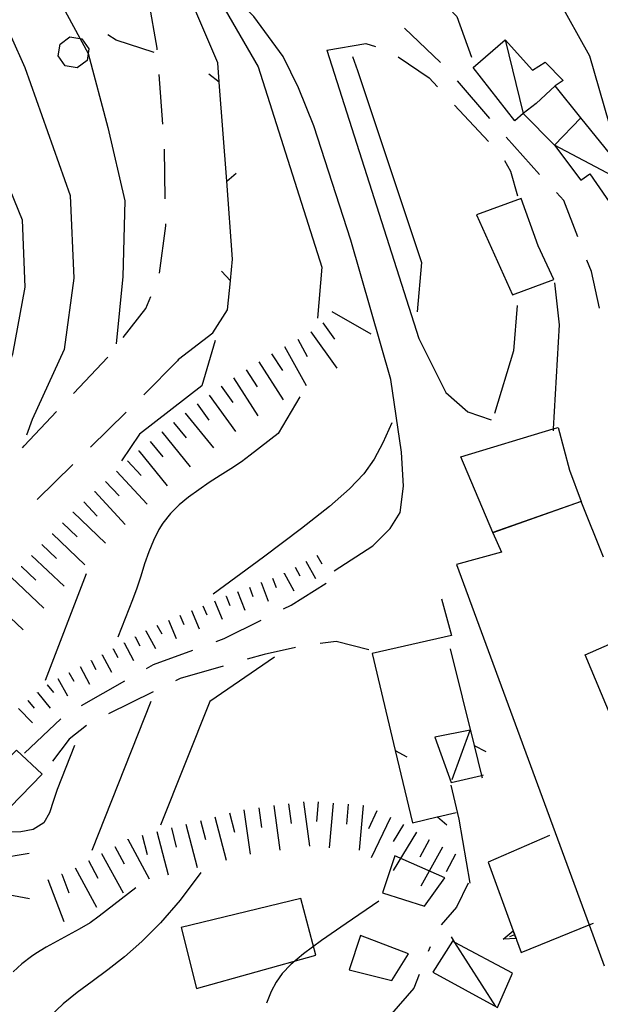
# Model space of a CAD drawing. Units: metres. Extents: x 477336 to 478512, y 4503084 to 4506092.
# Drawn here: x 477891 to 477938, y 4504673 to 4504752 of the extents above; entities that cross this region are included whole.
import ezdxf

# ---------------------------------------------------------------- set-up
doc = ezdxf.new("R2010")
doc.units = ezdxf.units.M
doc.header["$MEASUREMENT"] = 0
for name, color, linetype in [("'03 careggiabile non asfaltata", 254, 'Continuous'), ("'03 edificio civile", 250, 'Continuous'), ("'03 muro di sostegno", 254, 'Continuous'), ("'03 recinzione", 254, 'Continuous'), ("'03 serra", 254, 'Continuous'), ("'03 tettoia - baracca", 254, 'Continuous'), ('03 recinzione v', 254, 'Continuous'), ('careggiabile non asfaltata', 254, 'Continuous'), ('curva direttrice a 10 mt', 254, 'Continuous'), ('curva intermedia a 2 mt', 254, 'Continuous'), ('EDIFICIO', 250, 'Continuous'), ('limite di bosco', 254, 'Continuous'), ('limite di bosco v', 254, 'Continuous'), ('mulattiera', 254, 'Continuous'), ('muro di sostegno', 254, 'Continuous'), ('muro di sostegno v', 254, 'Continuous'), ('recinzione', 254, 'Continuous'), ('recinzione v', 254, 'Continuous'), ('scarpata fino a 2 mt', 254, 'Continuous'), ('scarpata fino a 2 mt v', 254, 'Continuous'), ('scarpata fino a 5 mt', 254, 'Continuous'), ('scarpata fino a 5 mt v', 254, 'Continuous'), ('SERRA', 254, 'Continuous'), ('strada secondaria meno di 6 mt 3 classe', 254, 'Continuous'), ('tettoia - baracca', 254, 'Continuous')]:
    doc.layers.add(name, color=color, linetype=linetype)

msp = doc.modelspace()

# ---------------------------------------------------------------- linework, layer by layer
at = {"layer": "'03 careggiabile non asfaltata", "linetype": 'Continuous'}
for p, q in [((477912.928, 4504704.859), (477915.732, 4504706.625)), ((477912.311, 4504704.555), (477912.928, 4504704.859)), ((477907.545, 4504702.179), (477910.521, 4504703.663)), ((477906.913, 4504701.944), (477907.545, 4504702.179)), ((477916.529, 4504701.953), (477915.249, 4504701.789)), ((477919.146, 4504701.266), (477916.529, 4504701.953)), ((477901.889, 4504700.093), (477905.038, 4504701.257)), ((477910.749, 4504700.906), (477909.389, 4504700.515)), ((477913.271, 4504701.469), (477910.749, 4504700.906)), ((477901.327, 4504699.773), (477901.889, 4504700.093)), ((477907.467, 4504699.968), (477904.006, 4504698.976)), ((477896.116, 4504696.795), (477899.592, 4504698.78)), ((477904.006, 4504698.976), (477903.647, 4504698.796)), ((477901.858, 4504697.905), (477898.272, 4504696.132)), ((477891.53, 4504692.982), (477894.436, 4504695.732)), ((477896.514, 4504695.193), (477895.124, 4504694.107)), ((477895.124, 4504694.107), (477893.764, 4504692.334))]:
    msp.add_line(p, q, dxfattribs=at)
at = {"layer": "'03 edificio civile", "flags": 128}
for points in [[(477934.106, 4504746.548), (477932.575, 4504745.134), (477931.536, 4504744.337), (477934.043, 4504741.79), (477936.154, 4504743.993)], [(477934.334, 4504719.126), (477935.263, 4504715.696), (477936.185, 4504713.19), (477929.099, 4504710.681), (477929.098, 4504710.683), (477926.537, 4504716.775), (477933.951, 4504719.011)]]:
    msp.add_lwpolyline(points, close=True, dxfattribs=at)
at = {"layer": "'03 muro di sostegno"}
for p, q in [((477934.044, 4504730.735), (477934.427, 4504727.36)), ((477924.974, 4504705.368), (477925.794, 4504702.439)), ((477925.794, 4504702.439), (477919.419, 4504700.969))]:
    msp.add_line(p, q, dxfattribs=at)
at = {"layer": "'03 muro di sostegno", "flags": 128}
msp.add_lwpolyline([(477934.427, 4504727.36), (477933.951, 4504719.011), (477933.943, 4504718.868)], dxfattribs=at)
at = {"layer": "'03 recinzione", "linetype": 'Continuous'}
for p, q in [((477919.419, 4504700.969), (477921.272, 4504693.188)), ((477925.669, 4504701.36), (477927.607, 4504693.595)), ((477921.272, 4504693.188), (477922.655, 4504687.4)), ((477922.655, 4504687.4), (477924.647, 4504687.868))]:
    msp.add_line(p, q, dxfattribs=at)
at = {"layer": "'03 recinzione", "linetype": 'Continuous', "flags": 128}
for points in [[(477927.607, 4504693.595), (477928.205, 4504691.196), (477928.256, 4504690.993)], [(477924.647, 4504687.868), (477924.654, 4504687.87), (477926.155, 4504688.22)]]:
    msp.add_lwpolyline(points, dxfattribs=at)
at = {"layer": "'03 serra", "linetype": 'Continuous', "flags": 128}
for points in [[(477925.241, 4504682.985), (477921.249, 4504684.742), (477920.249, 4504681.774), (477923.616, 4504680.689)], [(477922.335, 4504676.868), (477918.475, 4504678.336), (477917.569, 4504675.586), (477920.991, 4504674.72)]]:
    msp.add_lwpolyline(points, close=True, dxfattribs=at)
at = {"layer": "'03 tettoia - baracca", "linetype": 'Continuous', "flags": 128}
for points in [[(477930.098, 4504750.243), (477931.536, 4504744.337), (477930.865, 4504743.735), (477927.512, 4504748.024), (477930.098, 4504750.243), (477932.278, 4504747.814), (477933.293, 4504748.454), (477934.747, 4504746.985), (477934.106, 4504746.548)], [(477940.622, 4504738.307), (477934.043, 4504741.79), (477936.169, 4504738.985), (477936.872, 4504739.493), (477938.965, 4504736.47), (477940.865, 4504738.19), (477936.154, 4504743.993)]]:
    msp.add_lwpolyline(points, dxfattribs=at)
msp.add_lwpolyline([(477892.96, 4504691.287), (477890.897, 4504693.232), (477888.303, 4504690.725), (477890.358, 4504688.631), (477890.374, 4504688.647)], close=True, dxfattribs=at)
at = {"layer": '03 recinzione v', "linetype": 'Continuous'}
for p, q in [((477921.272, 4504693.195), (477922.21, 4504692.695)), ((477927.607, 4504693.603), (477928.552, 4504693.11))]:
    msp.add_line(p, q, dxfattribs=at)
at = {"layer": '03 recinzione v', "linetype": 'Continuous', "flags": 128}
msp.add_lwpolyline([(477924.647, 4504687.876), (477924.654, 4504687.87), (477925.413, 4504687.235)], dxfattribs=at)
at = {"layer": 'careggiabile non asfaltata', "linetype": 'Continuous'}
for p, q in [((477902.177, 4504749.585), (477901.498, 4504753.389)), ((477924.904, 4504748.43), (477922.005, 4504751.188)), ((477915.778, 4504749.43), (477918.904, 4504749.945)), ((477918.904, 4504749.945), (477919.701, 4504749.711)), ((477902.185, 4504749.452), (477902.177, 4504749.585)), ((477921.497, 4504748.875), (477924.005, 4504747.203)), ((477902.623, 4504743.468), (477902.334, 4504747.46)), ((477924.005, 4504747.203), (477924.676, 4504746.477)), ((477928.872, 4504743.931), (477926.263, 4504746.961)), ((477926.028, 4504745.008), (477928.747, 4504742.079)), ((477932.168, 4504740.189), (477930.185, 4504742.423)), ((477902.826, 4504737.476), (477902.755, 4504741.476)), ((477930.037, 4504740.556), (477930.521, 4504739.704)), ((477930.521, 4504739.704), (477931.076, 4504737.72)), ((477932.857, 4504739.446), (477932.168, 4504740.189)), ((477934.81, 4504737.345), (477934.216, 4504737.985)), ((477935.935, 4504734.423), (477934.81, 4504737.345)), ((477902.373, 4504731.507), (477902.865, 4504735.304)), ((477902.865, 4504735.304), (477902.865, 4504735.476)), ((477937.005, 4504731.657), (477936.654, 4504732.564)), ((477937.654, 4504728.696), (477937.005, 4504731.657)), ((477901.271, 4504728.687), (477901.662, 4504729.64)), ((477899.451, 4504726.342), (477901.271, 4504728.687)), ((477895.474, 4504721.857), (477898.216, 4504724.772)), ((477903.896, 4504724.624), (477903.818, 4504724.476)), ((477903.818, 4504724.476), (477901.115, 4504721.757)), ((477891.505, 4504717.647), (477894.099, 4504720.404)), ((477899.693, 4504720.351), (477896.834, 4504717.553)), ((477891.357, 4504717.49), (477891.505, 4504717.647)), ((477895.404, 4504716.154), (477892.544, 4504713.357))]:
    msp.add_line(p, q, dxfattribs=at)
at = {"layer": 'curva direttrice a 10 mt', "color": 254, "linetype": 'Continuous'}
for points in [[(477851.937, 4504792.33), (477856.497, 4504789.823), (477861.551, 4504786.472), (477873.473, 4504776.84), (477877.895, 4504772.739), (477882.302, 4504768.489), (477886.466, 4504764.075), (477890.396, 4504759.505), (477893.779, 4504754.436), (477896.638, 4504749.147), (477898.216, 4504743.201), (477899.568, 4504737.334), (477899.419, 4504731.256), (477898.88, 4504725.834)], [(477916.559, 4504770.101), (477917.551, 4504769.164), (477923.458, 4504763.68), (477929.903, 4504758.735), (477934.254, 4504753.634), (477936.864, 4504748.954), (477938.802, 4504742.196), (477938.833, 4504741.72)], [(477905.67, 4504683.405), (477904.012, 4504681.186), (477902.44, 4504679.364), (477900.951, 4504677.868), (477899.542, 4504676.629), (477898.21, 4504675.577), (477896.952, 4504674.642), (477895.764, 4504673.755), (477894.645, 4504672.846), (477893.591, 4504671.86), (477892.6, 4504670.805), (477891.668, 4504669.706), (477890.794, 4504668.585)]]:
    msp.add_lwpolyline(points, dxfattribs=at)
at = {"layer": 'curva intermedia a 2 mt', "color": 254, "linetype": 'Continuous'}
for p, q in [((477896.474, 4504707.381), (477893.194, 4504698.811)), ((477901.678, 4504697.124), (477896.928, 4504685.162))]:
    msp.add_line(p, q, dxfattribs=at)
for points in [[(477830.175, 4504792.329), (477839.951, 4504789.892), (477847.004, 4504787.619), (477852.52, 4504785.064), (477857.192, 4504782.206), (477861.49, 4504778.823), (477867.435, 4504773.418), (477871.529, 4504768.918), (477875.341, 4504764.137), (477878.966, 4504759.286), (477882.755, 4504754.435), (477885.615, 4504749.81), (477891.349, 4504735.787), (477891.56, 4504730.381), (477890.568, 4504725.006), (477887.905, 4504718.186), (477885.435, 4504713.803), (477884.163, 4504710.333)], [(477842.079, 4504792.33), (477846.754, 4504790.736), (477851.786, 4504788.846), (477857.083, 4504785.886), (477861.52, 4504782.644), (477869.59, 4504776.02), (477873.372, 4504772.051), (477877.537, 4504767.605), (477881.466, 4504763.013), (477885.482, 4504758.419), (477889.326, 4504752.943), (477891.544, 4504748.014), (477895.185, 4504737.74), (477895.498, 4504731.115), (477894.716, 4504725.381), (477892.154, 4504719.779), (477891.685, 4504718.498)], [(477905.56, 4504756.241), (477910.263, 4504748.077), (477915.396, 4504731.992), (477915.029, 4504727.891)], [(477924.903, 4504753.508), (477926.215, 4504752.133), (477927.403, 4504748.859)], [(477917.84, 4504748.899), (477918.254, 4504747.781), (477923.388, 4504732.359), (477923.044, 4504728.406)], [(477931.052, 4504728.923), (477930.748, 4504725.275), (477929.24, 4504720.243)], [(477906.826, 4504726.116), (477905.755, 4504722.468), (477900.755, 4504718.601), (477899.31, 4504716.46)], [(477913.63, 4504721.578), (477911.88, 4504718.648), (477909.638, 4504716.905), (477908.935, 4504716.382), (477908.091, 4504715.812), (477907.224, 4504715.265), (477906.357, 4504714.702), (477905.505, 4504714.132), (477904.693, 4504713.538), (477903.935, 4504712.905), (477903.248, 4504712.218), (477902.638, 4504711.452), (477902.31, 4504710.937), (477901.873, 4504710.062), (477901.498, 4504709.132), (477901.169, 4504708.179), (477900.858, 4504707.202), (477900.538, 4504706.233), (477900.194, 4504705.288), (477899.014, 4504702.304)], [(477921.013, 4504719.508), (477920.283, 4504717.907), (477919.585, 4504716.595), (477918.751, 4504715.41), (477917.613, 4504714.192), (477916.003, 4504712.778), (477913.752, 4504711.009), (477910.692, 4504708.722), (477906.655, 4504705.757)], [(477911.577, 4504700.688), (477906.405, 4504697.14), (477902.452, 4504687.187)], [(477895.553, 4504693.601), (477894.147, 4504690.061), (477893.866, 4504689.186), (477893.545, 4504688.193), (477893.085, 4504687.381), (477892.217, 4504686.85), (477891.233, 4504686.67), (477890.139, 4504686.639)], [(477900.46, 4504682.163), (477897.53, 4504679.89), (477896.788, 4504679.366), (477895.928, 4504678.843), (477895.045, 4504678.365), (477894.155, 4504677.889), (477893.272, 4504677.404), (477892.436, 4504676.897), (477892.1, 4504676.662), (477891.327, 4504676.076), (477890.616, 4504675.436)], [(477919.952, 4504681.102), (477917.343, 4504679.31), (477915.368, 4504677.929), (477913.923, 4504676.863), (477912.903, 4504676.017), (477912.201, 4504675.294), (477911.712, 4504674.599), (477911.331, 4504673.835), (477910.952, 4504672.906)]]:
    msp.add_lwpolyline(points, dxfattribs=at)
at = {"layer": 'EDIFICIO', "linetype": 'Continuous', "flags": 128}
msp.add_lwpolyline([(477927.787, 4504736.189), (477930.685, 4504729.767), (477933.998, 4504731.009), (477932.748, 4504733.696), (477931.365, 4504737.517)], close=True, dxfattribs=at)
for points in [[(477937.974, 4504708.721), (477936.185, 4504713.19), (477929.098, 4504710.683), (477929.091, 4504710.681), (477929.794, 4504709.118), (477926.201, 4504708.134), (477936.836, 4504679.189), (477938.038, 4504675.916)], [(477940.31, 4504691.799), (477936.505, 4504700.876), (477940.224, 4504702.51)]]:
    msp.add_lwpolyline(points, dxfattribs=at)
at = {"layer": 'limite di bosco'}
for p, q in [((477898.888, 4504750.232), (477898.216, 4504750.647)), ((477901.935, 4504749.217), (477898.888, 4504750.232))]:
    msp.add_line(p, q, dxfattribs=at)
at = {"layer": 'limite di bosco v'}
for p, q in [((477894.232, 4504748.951), (477894.388, 4504749.904)), ((477894.388, 4504749.904), (477895.169, 4504750.475)), ((477895.169, 4504750.475), (477896.13, 4504750.326)), ((477896.13, 4504750.326), (477896.701, 4504749.537)), ((477896.701, 4504749.537), (477896.552, 4504748.576)), ((477894.802, 4504748.162), (477894.232, 4504748.951)), ((477896.552, 4504748.576), (477895.763, 4504747.998)), ((477895.755, 4504748.006), (477894.802, 4504748.162))]:
    msp.add_line(p, q, dxfattribs=at)
at = {"layer": 'mulattiera', "linetype": 'Continuous'}
for p, q in [((477927.116, 4504682.54), (477926.178, 4504680.626)), ((477926.178, 4504680.626), (477924.967, 4504679.204)), ((477924.069, 4504677.439), (477923.92, 4504677.071)), ((477923.186, 4504675.212), (477922.756, 4504674.118)), ((477922.756, 4504674.118), (477920.96, 4504672.064))]:
    msp.add_line(p, q, dxfattribs=at)
at = {"layer": 'muro di sostegno'}
for p, q in [((477926.389, 4504687.689), (477925.756, 4504690.4)), ((477927.272, 4504682.54), (477926.389, 4504687.689)), ((477933.647, 4504686.384), (477928.725, 4504684.22)), ((477930.999, 4504678.001), (477931.366, 4504676.985))]:
    msp.add_line(p, q, dxfattribs=at)
at = {"layer": 'muro di sostegno', "flags": 128}
for points in [[(477928.725, 4504684.22), (477930.741, 4504678.704), (477930.962, 4504678.103), (477930.999, 4504678.001)], [(477931.366, 4504676.985), (477936.836, 4504679.189), (477937.186, 4504679.33)]]:
    msp.add_lwpolyline(points, dxfattribs=at)
at = {"layer": 'muro di sostegno v'}
msp.add_line((477929.944, 4504678.056), (477930.741, 4504678.704), dxfattribs=at)
at = {"layer": 'muro di sostegno v', "flags": 128}
for points in [[(477930.967, 4504678.103), (477930.962, 4504678.103), (477929.944, 4504678.056)], [(477930.85, 4504678.4), (477930.848, 4504678.399), (477930.436, 4504678.243)], [(477930.741, 4504678.696), (477930.848, 4504678.399), (477930.952, 4504678.11)]]:
    msp.add_lwpolyline(points, dxfattribs=at)
at = {"layer": 'recinzione'}
for p, q in [((477907.037, 4504748.413), (477904.591, 4504754.163)), ((477907.154, 4504746.866), (477907.037, 4504748.413)), ((477908.224, 4504732.632), (477907.755, 4504738.89)), ((477908.052, 4504730.913), (477908.224, 4504732.632)), ((477906.638, 4504726.733), (477907.818, 4504728.562)), ((477903.896, 4504724.624), (477906.638, 4504726.733))]:
    msp.add_line(p, q, dxfattribs=at)
at = {"layer": 'recinzione', "flags": 128}
for points in [[(477907.755, 4504738.89), (477907.754, 4504738.896), (477907.154, 4504746.858), (477907.154, 4504746.866)], [(477907.818, 4504728.562), (477908.052, 4504730.905), (477908.052, 4504730.913)]]:
    msp.add_lwpolyline(points, dxfattribs=at)
at = {"layer": 'recinzione v'}
for p, q in [((477907.154, 4504746.858), (477906.31, 4504747.499)), ((477908.052, 4504730.905), (477907.334, 4504731.687))]:
    msp.add_line(p, q, dxfattribs=at)
at = {"layer": 'recinzione v', "flags": 128}
msp.add_lwpolyline([(477907.748, 4504738.89), (477907.754, 4504738.896), (477908.498, 4504739.546)], dxfattribs=at)
at = {"layer": 'scarpata fino a 2 mt', "color": 254, "linetype": 'Continuous'}
for p, q in [((477912.357, 4504707.414, 414.989), (477912.365, 4504707.422, 414.989)), ((477910.498, 4504706.671, 414.989), (477910.505, 4504706.671, 414.989)), ((477907.694, 4504705.593, 414.995), (477907.702, 4504705.593, 414.995)), ((477904.919, 4504704.429, 415.156), (477904.928, 4504704.429, 415.156)), ((477901.272, 4504702.78, 415.34), (477901.272, 4504702.788, 415.34)), ((477899.506, 4504701.835, 415.385), (477899.514, 4504701.835, 415.385)), ((477900.389, 4504702.312, 415.362), (477900.397, 4504702.312, 415.362)), ((477897.741, 4504700.882, 415.429), (477897.749, 4504700.882, 415.429)), ((477898.624, 4504701.358, 415.407), (477898.631, 4504701.358, 415.407)), ((477896.866, 4504700.405, 415.452), (477896.866, 4504700.412, 415.452)), ((477892.585, 4504697.834, 415.536), (477892.585, 4504697.842, 415.536)), ((477893.358, 4504698.467, 415.536), (477893.358, 4504698.475, 415.536)), ((477891.803, 4504697.201, 415.536), (477891.803, 4504697.209, 415.536))]:
    msp.add_line(p, q, dxfattribs=at)
at = {"layer": 'scarpata fino a 2 mt v', "color": 254, "linetype": 'Continuous'}
for p, q in [((477914.982, 4504708.883, 415.05), (477915.373, 4504708.188, 415.05)), ((477914.107, 4504708.399, 415.03), (477914.888, 4504707, 415.03)), ((477912.365, 4504707.422, 414.989), (477913.146, 4504706.024, 414.989)), ((477913.232, 4504707.906, 415.01), (477913.623, 4504707.211, 415.01)), ((477910.505, 4504706.671, 414.989), (477911.084, 4504705.18, 414.989)), ((477911.435, 4504707.031, 414.987), (477911.724, 4504706.281, 414.987)), ((477908.631, 4504705.952, 414.993), (477909.209, 4504704.46, 414.993)), ((477909.569, 4504706.312, 414.991), (477909.857, 4504705.562, 414.991)), ((477906.771, 4504705.21, 415.046), (477907.389, 4504703.733, 415.046)), ((477907.702, 4504705.593, 414.995), (477907.991, 4504704.843, 414.995)), ((477903.999, 4504704.046, 415.211), (477904.311, 4504703.312, 415.211)), ((477904.928, 4504704.429, 415.156), (477905.545, 4504702.952, 415.156)), ((477905.849, 4504704.819, 415.101), (477906.163, 4504704.085, 415.101)), ((477902.155, 4504703.257, 415.318), (477902.538, 4504702.554, 415.318)), ((477903.077, 4504703.655, 415.266), (477903.694, 4504702.179, 415.266)), ((477901.272, 4504702.788, 415.34), (477902.03, 4504701.382, 415.34)), ((477899.514, 4504701.835, 415.385), (477900.272, 4504700.429, 415.385)), ((477900.397, 4504702.312, 415.362), (477900.78, 4504701.608, 415.362)), ((477897.749, 4504700.882, 415.429), (477898.506, 4504699.476, 415.429)), ((477898.631, 4504701.358, 415.407), (477899.014, 4504700.655, 415.407)), ((477896.866, 4504700.412, 415.452), (477897.249, 4504699.709, 415.452)), ((477895.1, 4504699.459, 415.496), (477895.483, 4504698.756, 415.496)), ((477895.983, 4504699.936, 415.474), (477896.741, 4504698.53, 415.474)), ((477894.217, 4504698.982, 415.519), (477894.975, 4504697.576, 415.519)), ((477892.585, 4504697.842, 415.536), (477893.592, 4504696.6, 415.536)), ((477893.358, 4504698.475, 415.536), (477893.866, 4504697.857, 415.536)), ((477891.803, 4504697.209, 415.536), (477892.311, 4504696.592, 415.536)), ((477891.038, 4504696.561, 415.536), (477892.163, 4504695.42, 415.536))]:
    msp.add_line(p, q, dxfattribs=at)
at = {"layer": 'scarpata fino a 5 mt', "color": 254, "linetype": 'Continuous'}
for p, q in [((477914.49, 4504726.813, 417.549), (477914.498, 4504726.813, 417.549)), ((477907.31, 4504722.437, 418.952), (477907.318, 4504722.437, 418.952)), ((477904.419, 4504720.28, 419.237), (477904.419, 4504720.288, 419.237)), ((477903.49, 4504719.523, 419.459), (477903.49, 4504719.53, 419.459)), ((477902.552, 4504718.765, 419.68), (477902.552, 4504718.773, 419.68)), ((477900.685, 4504717.249, 420.124), (477900.693, 4504717.249, 420.124)), ((477899.802, 4504716.437, 420.185), (477899.802, 4504716.444, 420.185)), ((477897.154, 4504713.99, 420.314), (477897.162, 4504713.99, 420.314)), ((477895.419, 4504712.326, 420.375), (477895.428, 4504712.326, 420.375)), ((477893.756, 4504710.592, 420.375), (477893.764, 4504710.592, 420.375)), ((477891.272, 4504707.975, 420.375), (477891.28, 4504707.975, 420.375)), ((477910.327, 4504688.602, 411.952), (477910.335, 4504688.602, 411.952)), ((477918.686, 4504688.766, 410.791), (477918.694, 4504688.766, 410.791)), ((477920.881, 4504687.828, 410.173), (477920.889, 4504687.828, 410.173)), ((477921.936, 4504687.25, 409.909), (477921.944, 4504687.25, 409.909)), ((477899.827, 4504686.062, 412.096), (477899.827, 4504686.069, 412.096)), ((477897.71, 4504684.921, 412.096), (477897.717, 4504684.921, 412.096)), ((477894.506, 4504683.272, 412.096), (477894.514, 4504683.272, 412.096))]:
    msp.add_line(p, q, dxfattribs=at)
at = {"layer": 'scarpata fino a 5 mt v', "color": 254, "linetype": 'Continuous'}
for p, q in [((477916.193, 4504728.445, 417.173), (477919.318, 4504726.649, 417.173)), ((477915.466, 4504727.516, 417.275), (477916.404, 4504726.219, 417.275)), ((477913.451, 4504726.219, 417.736), (477914.216, 4504724.813, 417.736)), ((477914.498, 4504726.813, 417.549), (477916.599, 4504723.891, 417.549)), ((477912.396, 4504725.64, 417.91), (477914.123, 4504722.484, 417.91)), ((477911.357, 4504725.038, 418.105), (477912.216, 4504723.688, 418.105)), ((477910.341, 4504724.39, 418.334), (477912.271, 4504721.352, 418.334)), ((477908.31, 4504723.108, 418.793), (477910.24, 4504720.069, 418.793)), ((477909.326, 4504723.749, 418.564), (477910.185, 4504722.398, 418.564)), ((477907.318, 4504722.437, 418.952), (477908.255, 4504721.14, 418.952)), ((477906.341, 4504721.726, 419.016), (477908.459, 4504718.812, 419.016)), ((477905.373, 4504721.023, 419.08), (477906.31, 4504719.726, 419.08)), ((477904.419, 4504720.288, 419.237), (477906.693, 4504717.491, 419.237)), ((477903.49, 4504719.53, 419.459), (477904.498, 4504718.288, 419.459)), ((477902.552, 4504718.773, 419.68), (477904.826, 4504715.976, 419.68)), ((477901.623, 4504718.007, 419.902), (477902.63, 4504716.765, 419.902)), ((477900.693, 4504717.249, 420.124), (477902.966, 4504714.452, 420.124)), ((477899.802, 4504716.444, 420.185), (477900.888, 4504715.273, 420.185)), ((477898.919, 4504715.624, 420.228), (477901.365, 4504712.983, 420.228)), ((477898.037, 4504714.803, 420.271), (477899.123, 4504713.632, 420.271)), ((477897.162, 4504713.99, 420.314), (477899.607, 4504711.351, 420.314)), ((477896.28, 4504713.17, 420.357), (477897.366, 4504711.998, 420.357)), ((477895.428, 4504712.326, 420.375), (477898.03, 4504709.834, 420.375)), ((477894.592, 4504711.459, 420.375), (477895.749, 4504710.35, 420.375)), ((477893.764, 4504710.592, 420.375), (477896.366, 4504708.1, 420.375)), ((477892.928, 4504709.725, 420.375), (477894.085, 4504708.615, 420.375)), ((477892.1, 4504708.85, 420.375), (477894.717, 4504706.381, 420.375)), ((477891.28, 4504707.975, 420.375), (477892.444, 4504706.873, 420.375)), ((477890.452, 4504707.1, 420.375), (477893.069, 4504704.631, 420.375)), ((477888.803, 4504705.357, 420.375), (477891.42, 4504702.889, 420.375)), ((477913.905, 4504689.086, 411.697), (477914.389, 4504685.516, 411.697)), ((477915.1, 4504689.086, 411.515), (477914.96, 4504687.492, 411.515)), ((477909.139, 4504688.438, 412.037), (477909.624, 4504684.867, 412.037)), ((477910.335, 4504688.602, 411.952), (477910.553, 4504687.016, 411.952)), ((477911.522, 4504688.766, 411.867), (477912.006, 4504685.195, 411.867)), ((477912.71, 4504688.922, 411.782), (477912.928, 4504687.336, 411.782)), ((477916.295, 4504688.977, 411.273), (477915.983, 4504685.391, 411.273)), ((477917.491, 4504688.875, 411.032), (477917.35, 4504687.281, 411.032)), ((477918.694, 4504688.766, 410.791), (477918.381, 4504685.18, 410.791)), ((477919.803, 4504688.344, 410.491), (477919.116, 4504686.899, 410.491)), ((477905.639, 4504687.585, 412.076), (477906.038, 4504686.038, 412.076)), ((477906.803, 4504687.882, 412.072), (477907.702, 4504684.398, 412.072)), ((477907.967, 4504688.187, 412.068), (477908.366, 4504686.64, 412.068)), ((477920.889, 4504687.828, 410.173), (477919.335, 4504684.578, 410.173)), ((477902.147, 4504686.687, 412.088), (477903.045, 4504683.202, 412.088)), ((477903.311, 4504686.983, 412.084), (477903.71, 4504685.437, 412.084)), ((477904.475, 4504687.288, 412.08), (477905.374, 4504683.804, 412.08)), ((477921.944, 4504687.25, 409.909), (477921.116, 4504685.884, 409.909)), ((477899.827, 4504686.069, 412.096), (477901.545, 4504682.905, 412.096)), ((477900.983, 4504686.39, 412.092), (477901.381, 4504684.843, 412.092)), ((477922.967, 4504686.634, 409.691), (477921.1, 4504683.555, 409.691)), ((477924.006, 4504686.025, 409.47), (477923.241, 4504684.618, 409.47)), ((477898.772, 4504685.491, 412.096), (477899.538, 4504684.085, 412.096)), ((477925.061, 4504685.446, 409.245), (477923.327, 4504682.29, 409.245)), ((477888.35, 4504684.35, 413.765), (477891.897, 4504684.959, 413.765)), ((477896.655, 4504684.351, 412.096), (477897.42, 4504682.944, 412.096)), ((477897.717, 4504684.921, 412.096), (477899.436, 4504681.757, 412.096)), ((477926.116, 4504684.868, 409.021), (477925.35, 4504683.462, 409.021)), ((477895.6, 4504683.773, 412.096), (477897.319, 4504680.608, 412.096)), ((477893.389, 4504682.834, 412.096), (477894.694, 4504679.476, 412.096)), ((477894.514, 4504683.272, 412.096), (477895.092, 4504681.78, 412.096)), ((477888.405, 4504681.982, 413.765), (477891.936, 4504681.303, 413.765))]:
    msp.add_line(p, q, dxfattribs=at)
at = {"layer": 'SERRA', "linetype": 'Continuous', "flags": 128}
msp.add_lwpolyline([(477913.709, 4504681.315), (477904.1, 4504678.976), (477905.317, 4504674.09), (477914.903, 4504676.766)], close=True, dxfattribs=at)
at = {"layer": 'strada secondaria meno di 6 mt 3 classe', "flags": 128}
for points in [[(477916.365, 4504707.609), (477919.466, 4504709.625), (477920.865, 4504711.008), (477921.669, 4504712.313), (477921.927, 4504714.414), (477921.779, 4504717.156), (477920.927, 4504722.984), (477917.701, 4504734.164), (477914.755, 4504743.336), (477913.505, 4504746.398), (477912.294, 4504748.905), (477909.935, 4504752.124), (477904.99, 4504757.241), (477904.208, 4504757.202), (477904.106, 4504756.491), (477904.591, 4504754.163)], [(477915.778, 4504749.43), (477923.177, 4504726.274), (477925.326, 4504721.939), (477927.107, 4504720.384), (477928.974, 4504719.728)]]:
    msp.add_lwpolyline(points, dxfattribs=at)
at = {"layer": 'tettoia - baracca', "linetype": 'Continuous', "flags": 128}
for points in [[(477925.827, 4504690.868), (477927.295, 4504694.837), (477924.459, 4504694.275), (477925.772, 4504690.626), (477928.205, 4504691.196), (477928.342, 4504691.228)], [(477929.35, 4504672.634), (477926.065, 4504677.793), (477925.788, 4504678.228)]]:
    msp.add_lwpolyline(points, dxfattribs=at)
msp.add_lwpolyline([(477925.866, 4504677.9), (477924.288, 4504675.407), (477929.467, 4504672.556), (477930.678, 4504675.314), (477926.065, 4504677.793)], close=True, dxfattribs=at)

doc.saveas('drawing.dxf')
